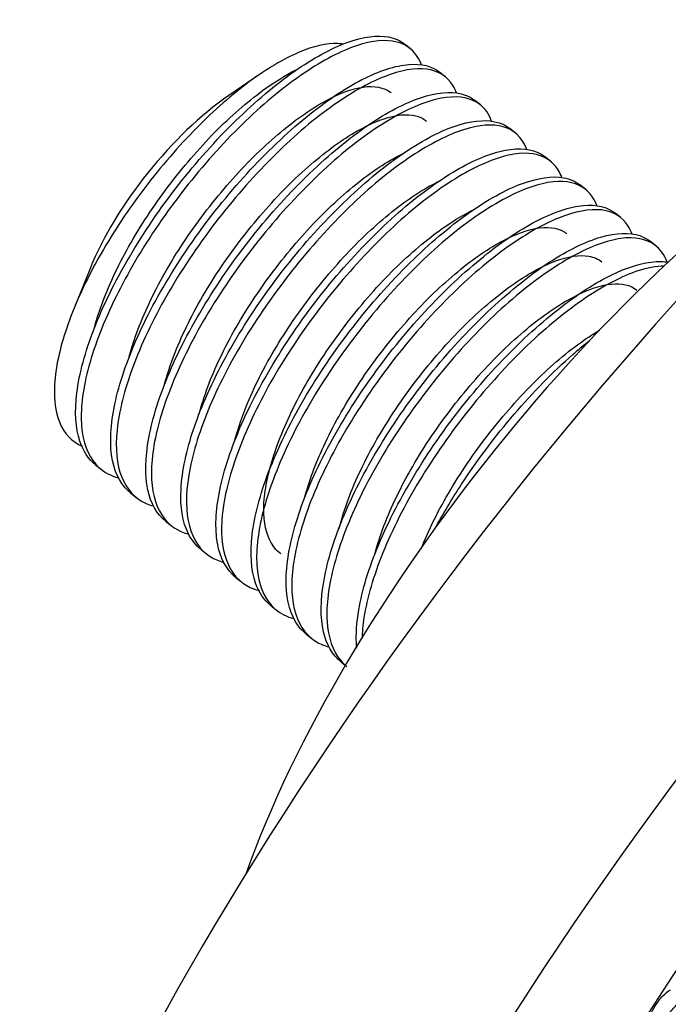
# Model space of a CAD drawing. Units: inches. Extents: x -1.37 to 2.64, y -3.89 to -0.21.
# Drawn here: x -1.29 to -0.9, y -1.12 to -0.53 of the extents above; entities that cross this region are included whole.
import ezdxf

# ---------------------------------------------------------------- set-up
doc = ezdxf.new("R2010")
doc.units = ezdxf.units.IN
doc.header["$MEASUREMENT"] = 0
doc.layers.add('TOP$37', color=7, linetype='CONTINUOUS', true_color=0xffffff)

msp = doc.modelspace()

# ---------------------------------------------------------------- linework, layer by layer
at = {"layer": 'TOP$37', "color": 3, "linetype": 'Continuous'}
for p, q in [((-1.05182, -0.54291, -0.61349), (-1.05522, -0.54018, -0.61907)), ((-1.14216, -0.55851, -0.69102), (-1.16057, -0.57112, -0.69927)), ((-1.0308, -0.5598, -0.57903), (-1.0342, -0.55706, -0.58461)), ((-1.00977, -0.57668, -0.54457), (-1.01318, -0.57395, -0.55015)), ((-0.98875, -0.59357, -0.51012), (-0.99216, -0.59083, -0.5157)), ((-0.96773, -0.61045, -0.47566), (-0.97113, -0.60772, -0.48124)), ((-0.94671, -0.62734, -0.44121), (-0.95011, -0.6246, -0.44678)), ((-0.92569, -0.64422, -0.40675), (-0.92909, -0.64149, -0.41233)), ((-0.90466, -0.66111, -0.37229), (-0.90807, -0.65837, -0.37787)), ((-1.24343, -0.67427, -0.69927), (-1.25361, -0.69954, -0.6892)), ((-1.2404, -0.79226, -0.60184), (-1.237, -0.795, -0.59626)), ((-1.21938, -0.80915, -0.56738), (-1.21598, -0.81188, -0.5618)), ((-1.19836, -0.82603, -0.53292), (-1.19496, -0.82876, -0.52735)), ((-1.17734, -0.84291, -0.49847), (-1.17393, -0.84565, -0.49289)), ((-1.15632, -0.8598, -0.46401), (-1.15291, -0.86253, -0.45843)), ((-1.13529, -0.87669, -0.42956), (-1.13189, -0.87942, -0.42397)), ((-1.11427, -0.89357, -0.3951), (-1.11087, -0.8963, -0.38952)), ((-1.09325, -0.91045, -0.36064), (-1.09066, -0.91253, -0.3564))]:
    msp.add_line(p, q, dxfattribs=at)
at = {"layer": 'TOP$37', "color": 163, "linetype": 'Continuous', "extrusion": (-0.614003, 0.493169, 0.616266)}
for centre, major_axis, start_param, end_param in [((-0.70639, -1.0204, 0.11279), (-0.58238, -0.72507), 3.141564, 5.389079), ((-0.56449, -1.13437, 0.34537), (-0.58238, -0.72507), 1.934506, 5.389079), ((-0.87325, -0.88637, -0.16073), (0.27084, 0.3372), 0.831611, 2.310023), ((-0.56449, -1.13437, 0.34537), (-0.47475, -0.59107), 4.167349, 5.563613)]:
    msp.add_ellipse(centre, major_axis=major_axis, ratio=0.616266, start_param=start_param, end_param=end_param, dxfattribs=at)
at = {"layer": 'TOP$37', "color": 3, "linetype": 'Continuous', "extrusion": (-0.614003, 0.493169, 0.616266)}
msp.add_ellipse((-1.17738, -0.64247, -0.65892), major_axis=(-0.06654, -0.08284), ratio=0.616266, start_param=4.040258, end_param=5.389082, dxfattribs=at)
at = {"layer": 'TOP$37', "color": 3, "linetype": 'Continuous'}
for points, knots in [([(-1.24035, -0.79229, -0.60176), (-1.24459, -0.78889, -0.60871), (-1.24778, -0.78414, -0.61569), (-1.25237, -0.7705, -0.63118), (-1.25296, -0.76052, -0.63975), (-1.25008, -0.73773, -0.65511), (-1.24656, -0.72461, -0.66211), (-1.2359, -0.69714, -0.67348), (-1.22862, -0.68239, -0.67802), (-1.2115, -0.65324, -0.68429), (-1.20143, -0.63844, -0.68611), (-1.17992, -0.61082, -0.68677), (-1.16814, -0.59765, -0.68558), (-1.14465, -0.57468, -0.68056), (-1.13263, -0.56455, -0.67669), (-1.11004, -0.54868, -0.66688), (-1.09913, -0.54273, -0.66077), (-1.07992, -0.53578, -0.64719), (-1.07138, -0.53466, -0.63959), (-1.06106, -0.53665, -0.62771), (-1.05793, -0.53805, -0.62347), (-1.05532, -0.54012, -0.61922)], [0, 0, 0, 0, 0.08147, 0.08147, 0.189071, 0.189071, 0.29666, 0.29666, 0.404279, 0.404279, 0.511861, 0.511861, 0.61948, 0.61948, 0.727069, 0.727069, 0.834675, 0.834675, 0.942272, 0.942272, 1, 1, 1, 1]), ([(-1.0922, -0.54025, -0.65586), (-1.09317, -0.54009, -0.65694), (-1.09417, -0.53999, -0.65802), (-1.10178, -0.53963, -0.6659), (-1.10982, -0.54143, -0.67246), (-1.12767, -0.54908, -0.68412), (-1.13776, -0.55509, -0.68937), (-1.15841, -0.57037, -0.69771), (-1.16923, -0.57985, -0.70091), (-1.19048, -0.60131, -0.70491), (-1.20118, -0.61365, -0.70569), (-1.22056, -0.63912, -0.70462), (-1.22951, -0.65257, -0.70277), (-1.24482, -0.67934, -0.6966), (-1.2513, -0.693, -0.69213), (-1.2606, -0.71816, -0.68126), (-1.26354, -0.73, -0.67472), (-1.26564, -0.75067, -0.66026), (-1.26475, -0.75973, -0.65212), (-1.2592, -0.77359, -0.63551), (-1.25448, -0.77855, -0.62684), (-1.24821, -0.78125, -0.61843)], [0, 0, 0, 0, 0.016345, 0.016345, 0.120461, 0.120461, 0.22596, 0.22596, 0.331748, 0.331748, 0.440824, 0.440824, 0.549206, 0.549206, 0.661061, 0.661061, 0.772735, 0.772735, 0.886541, 0.886541, 1, 1, 1, 1]), ([(-1.04509, -0.55261, -0.59903), (-1.04713, -0.54713, -0.60544), (-1.05058, -0.54308, -0.61212), (-1.06087, -0.53784, -0.62657), (-1.06838, -0.53735, -0.63444), (-1.08588, -0.54127, -0.64874), (-1.09611, -0.54571, -0.65538), (-1.11793, -0.5588, -0.66664), (-1.12978, -0.56765, -0.67137), (-1.15327, -0.58856, -0.67804), (-1.16524, -0.60091, -0.68008), (-1.18768, -0.62733, -0.6813), (-1.19849, -0.64176, -0.68052), (-1.21731, -0.67075, -0.67607), (-1.22558, -0.68572, -0.67233), (-1.23847, -0.71412, -0.66244), (-1.2433, -0.72793, -0.6562), (-1.24885, -0.75252, -0.64206), (-1.24962, -0.76365, -0.63392), (-1.24699, -0.78179, -0.61678), (-1.24355, -0.78905, -0.60754), (-1.23508, -0.79684, -0.59287), (-1.23111, -0.79894, -0.58723), (-1.22652, -0.80014, -0.58169)], [0, 0, 0, 0, 0.079517, 0.079517, 0.175262, 0.175262, 0.271004, 0.271004, 0.366763, 0.366763, 0.462496, 0.462496, 0.558264, 0.558264, 0.654002, 0.654002, 0.749762, 0.749762, 0.845504, 0.845504, 0.941241, 0.941241, 1, 1, 1, 1]), ([(-1.21932, -0.80918, -0.56729), (-1.22131, -0.8076, -0.57054), (-1.22307, -0.80572, -0.57379), (-1.22879, -0.79753, -0.58605), (-1.23106, -0.78916, -0.59501), (-1.23145, -0.76905, -0.61149), (-1.22958, -0.75704, -0.61924), (-1.22199, -0.7311, -0.63244), (-1.21613, -0.71682, -0.63802), (-1.20139, -0.68798, -0.64642), (-1.19232, -0.673, -0.64937), (-1.17233, -0.64437, -0.65236), (-1.16111, -0.63033, -0.65241), (-1.13806, -0.60516, -0.6496), (-1.12596, -0.59366, -0.64675), (-1.10268, -0.57465, -0.63876), (-1.09119, -0.56689, -0.63353), (-1.07031, -0.55617, -0.62129), (-1.06064, -0.55308, -0.61415), (-1.0451, -0.55184, -0.59965), (-1.03883, -0.5534, -0.59216), (-1.03428, -0.557, -0.58475)], [0, 0, 0, 0, 0.038076, 0.038076, 0.145673, 0.145673, 0.253236, 0.253236, 0.360835, 0.360835, 0.468398, 0.468398, 0.575969, 0.575969, 0.683549, 0.683549, 0.791114, 0.791114, 0.898712, 0.898712, 1, 1, 1, 1]), ([(-1.02406, -0.56951, -0.56455), (-1.02464, -0.56794, -0.56638), (-1.02532, -0.5665, -0.56822), (-1.02949, -0.55962, -0.57787), (-1.03494, -0.5562, -0.58604), (-1.04893, -0.55434, -0.60146), (-1.05766, -0.55588, -0.60893), (-1.07715, -0.56363, -0.62215), (-1.08822, -0.56993, -0.62813), (-1.11106, -0.5864, -0.63771), (-1.12313, -0.5968, -0.64141), (-1.1465, -0.62027, -0.64592), (-1.15814, -0.63366, -0.64681), (-1.17945, -0.66147, -0.64577), (-1.18938, -0.67631, -0.64379), (-1.20603, -0.70546, -0.63705), (-1.21297, -0.72017, -0.6322), (-1.22304, -0.7474, -0.62044), (-1.2263, -0.76028, -0.61339), (-1.22858, -0.78255, -0.59784), (-1.22763, -0.79224, -0.58913), (-1.22171, -0.80716, -0.57129), (-1.21669, -0.81257, -0.56196), (-1.20863, -0.81608, -0.55112), (-1.20723, -0.81657, -0.54933), (-1.20575, -0.81697, -0.54754)], [0, 0, 0, 0, 0.022646, 0.022646, 0.118496, 0.118496, 0.214315, 0.214315, 0.31016, 0.31016, 0.405981, 0.405981, 0.501803, 0.501803, 0.59764, 0.59764, 0.693458, 0.693458, 0.789312, 0.789312, 0.885128, 0.885128, 0.980968, 0.980968, 1, 1, 1, 1]), ([(-1.24097, -0.71001, -0.66823), (-1.23983, -0.70574, -0.67051), (-1.23843, -0.70132, -0.67266), (-1.23274, -0.68555, -0.67959), (-1.2271, -0.6734, -0.6837), (-1.21355, -0.64931, -0.68948), (-1.20545, -0.63704, -0.69123), (-1.18805, -0.61403, -0.69231), (-1.17854, -0.60296, -0.69169), (-1.15944, -0.58354, -0.6882), (-1.14957, -0.57492, -0.68527), (-1.13333, -0.56303, -0.6786), (-1.12657, -0.55884, -0.67522), (-1.1203, -0.5557, -0.67149)], [0, 0, 0, 0, 0.078096, 0.078096, 0.272496, 0.272496, 0.466993, 0.466993, 0.661408, 0.661408, 0.855866, 0.855866, 1, 1, 1, 1]), ([(-1.22044, -0.72875, -0.63278), (-1.22033, -0.72832, -0.63302), (-1.22022, -0.72788, -0.63325), (-1.21733, -0.71692, -0.63914), (-1.2129, -0.70524, -0.64408), (-1.20148, -0.68148, -0.65171), (-1.19431, -0.66909, -0.65448), (-1.17828, -0.64532, -0.65754), (-1.16921, -0.6336, -0.65788), (-1.15058, -0.61238, -0.6563), (-1.14074, -0.60259, -0.65432), (-1.12161, -0.5863, -0.6483), (-1.11206, -0.57956, -0.64418), (-1.09474, -0.56995, -0.63462), (-1.08673, -0.56694, -0.62905), (-1.07327, -0.56502, -0.61717), (-1.06763, -0.5661, -0.61069), (-1.06346, -0.56919, -0.60406), (-1.06332, -0.5693, -0.60383), (-1.06318, -0.56942, -0.6036)], [0, 0, 0, 0, 0.005851, 0.005851, 0.147119, 0.147119, 0.288412, 0.288412, 0.429709, 0.429709, 0.570983, 0.570983, 0.712299, 0.712299, 0.853561, 0.853561, 0.994889, 0.994889, 1, 1, 1, 1]), ([(-1.19828, -0.8261, -0.53279), (-1.20359, -0.82185, -0.54148), (-1.20725, -0.81545, -0.55025), (-1.21084, -0.7988, -0.56714), (-1.21063, -0.78813, -0.57548), (-1.20622, -0.76422, -0.59022), (-1.20194, -0.75067, -0.5968), (-1.1899, -0.72264, -0.60724), (-1.182, -0.70775, -0.61128), (-1.16388, -0.67865, -0.61652), (-1.15341, -0.66402, -0.61779), (-1.1313, -0.63707, -0.61733), (-1.11935, -0.62439, -0.61557), (-1.09582, -0.6026, -0.60957), (-1.08392, -0.59319, -0.60524), (-1.06178, -0.5789, -0.59462), (-1.05122, -0.57385, -0.58813), (-1.03294, -0.56871, -0.57404), (-1.02501, -0.56853, -0.56627), (-1.01683, -0.5715, -0.55575), (-1.01492, -0.57257, -0.553), (-1.01324, -0.57392, -0.55024)], [0, 0, 0, 0, 0.102224, 0.102224, 0.209753, 0.209753, 0.317284, 0.317284, 0.424826, 0.424826, 0.532344, 0.532344, 0.639901, 0.639901, 0.747423, 0.747423, 0.854977, 0.854977, 0.962501, 0.962501, 1, 1, 1, 1]), ([(-1.00304, -0.58641, -0.53008), (-1.00461, -0.58217, -0.53504), (-1.00701, -0.57878, -0.54014), (-1.01509, -0.57262, -0.55312), (-1.02198, -0.57118, -0.56113), (-1.03842, -0.57325, -0.57586), (-1.04821, -0.57679, -0.58278), (-1.06937, -0.58821, -0.59473), (-1.08104, -0.59626, -0.5999), (-1.10443, -0.61583, -0.60756), (-1.11648, -0.62761, -0.61014), (-1.13932, -0.6532, -0.61241), (-1.15045, -0.66735, -0.61218), (-1.17017, -0.69608, -0.60883), (-1.17901, -0.71107, -0.60564), (-1.19316, -0.73984, -0.59672), (-1.19869, -0.75401, -0.59089), (-1.20574, -0.77954, -0.57748), (-1.20732, -0.79129, -0.56966), (-1.20626, -0.81084, -0.55296), (-1.20361, -0.81892, -0.54384), (-1.19556, -0.82903, -0.52773), (-1.19083, -0.83211, -0.52056), (-1.18512, -0.83374, -0.51357)], [0, 0, 0, 0, 0.061553, 0.061553, 0.157559, 0.157559, 0.253549, 0.253549, 0.349572, 0.349572, 0.445558, 0.445558, 0.541573, 0.541573, 0.637566, 0.637566, 0.733568, 0.733568, 0.829571, 0.829571, 0.925558, 0.925558, 1, 1, 1, 1]), ([(-1.19941, -0.74562, -0.59833), (-1.19775, -0.73908, -0.60191), (-1.19547, -0.73214, -0.60519), (-1.18811, -0.71354, -0.61274), (-1.18202, -0.70127, -0.61649), (-1.16772, -0.67718, -0.62152), (-1.1593, -0.66502, -0.62286), (-1.14149, -0.64243, -0.62319), (-1.13185, -0.63167, -0.6222), (-1.11267, -0.61305, -0.61799), (-1.10285, -0.60493, -0.6147), (-1.08448, -0.59237, -0.60645), (-1.0757, -0.58774, -0.60141), (-1.06042, -0.58251, -0.59038), (-1.0537, -0.58186, -0.58419), (-1.04605, -0.58384, -0.57499), (-1.04393, -0.58489, -0.57203), (-1.04213, -0.58634, -0.56908)], [0, 0, 0, 0, 0.087803, 0.087803, 0.229019, 0.229019, 0.370303, 0.370303, 0.511526, 0.511526, 0.652794, 0.652794, 0.794017, 0.794017, 0.935257, 0.935257, 1, 1, 1, 1]), ([(-1.17726, -0.84296, -0.49836), (-1.18033, -0.84051, -0.50337), (-1.18284, -0.83738, -0.50839), (-1.18821, -0.82676, -0.52223), (-1.18968, -0.81761, -0.53102), (-1.18852, -0.79619, -0.54701), (-1.18587, -0.78362, -0.55442), (-1.17681, -0.75689, -0.56679), (-1.17026, -0.74236, -0.57188), (-1.15436, -0.71331, -0.57929), (-1.14479, -0.69838, -0.58171), (-1.12403, -0.67016, -0.58361), (-1.11252, -0.6565, -0.58307), (-1.08921, -0.63232, -0.5792), (-1.07711, -0.62144, -0.57585), (-1.05411, -0.60387, -0.56699), (-1.04287, -0.59694, -0.56133), (-1.02272, -0.58799, -0.54842), (-1.01357, -0.58583, -0.54104), (-1.00057, -0.58631, -0.5277), (-0.99587, -0.5879, -0.52174), (-0.99222, -0.59079, -0.51579)], [0, 0, 0, 0, 0.058633, 0.058633, 0.166202, 0.166202, 0.273745, 0.273745, 0.38133, 0.38133, 0.48887, 0.48887, 0.596434, 0.596434, 0.703987, 0.703987, 0.811538, 0.811538, 0.919105, 0.919105, 1, 1, 1, 1]), ([(-0.98201, -0.60329, -0.49562), (-0.98212, -0.60299, -0.49597), (-0.98224, -0.60269, -0.49633), (-0.98496, -0.59601, -0.50439), (-0.98968, -0.59168, -0.51255), (-1.0024, -0.58799, -0.52818), (-1.01058, -0.58858, -0.53586), (-1.02917, -0.59453, -0.54962), (-1.03987, -0.59997, -0.55592), (-1.06228, -0.61487, -0.56633), (-1.07428, -0.62456, -0.57053), (-1.09777, -0.64687, -0.57608), (-1.10958, -0.6598, -0.5775), (-1.13148, -0.68702, -0.57754), (-1.14186, -0.7017, -0.57613), (-1.15957, -0.73084, -0.57046), (-1.16716, -0.7457, -0.56612), (-1.17858, -0.77355, -0.55522), (-1.1826, -0.7869, -0.54854), (-1.18644, -0.81031, -0.53363), (-1.1863, -0.82071, -0.52517), (-1.18192, -0.83719, -0.50762), (-1.17763, -0.84349, -0.49831), (-1.1692, -0.84885, -0.48561), (-1.16649, -0.85, -0.48199), (-1.16351, -0.85078, -0.4784)], [0, 0, 0, 0, 0.004408, 0.004408, 0.100173, 0.100173, 0.195913, 0.195913, 0.291666, 0.291666, 0.387415, 0.387415, 0.48315, 0.48315, 0.578915, 0.578915, 0.674653, 0.674653, 0.770425, 0.770425, 0.86616, 0.86616, 0.961909, 0.961909, 1, 1, 1, 1]), ([(-1.17823, -0.76187, -0.56422), (-1.17773, -0.75994, -0.56527), (-1.17718, -0.75797, -0.56629), (-1.17329, -0.74516, -0.57267), (-1.16839, -0.73326, -0.5773), (-1.15611, -0.70932, -0.58423), (-1.14856, -0.69695, -0.58661), (-1.13196, -0.67342, -0.58889), (-1.12269, -0.66193, -0.58886), (-1.10384, -0.64135, -0.58654), (-1.09396, -0.632, -0.58419), (-1.07496, -0.61669, -0.57751), (-1.06559, -0.61053, -0.57309), (-1.05658, -0.60602, -0.56773), (-1.05598, -0.60573, -0.56737), (-1.05539, -0.60545, -0.567)], [0, 0, 0, 0, 0.034928, 0.034928, 0.225188, 0.225188, 0.415508, 0.415508, 0.605795, 0.605795, 0.796081, 0.796081, 0.986392, 0.986392, 1, 1, 1, 1]), ([(-1.15624, -0.85985, -0.4639), (-1.15704, -0.85922, -0.46519), (-1.15779, -0.85855, -0.46649), (-1.16357, -0.85272, -0.4769), (-1.16673, -0.84525, -0.48603), (-1.16885, -0.82671, -0.50298), (-1.16785, -0.81537, -0.51106), (-1.16193, -0.79044, -0.52511), (-1.1569, -0.77652, -0.53123), (-1.14354, -0.74805, -0.54072), (-1.13507, -0.73308, -0.54425), (-1.11602, -0.70413, -0.54844), (-1.10518, -0.68975, -0.54914), (-1.08256, -0.66358, -0.54755), (-1.07051, -0.65143, -0.54527), (-1.04704, -0.63091, -0.53831), (-1.03531, -0.62226, -0.53354), (-1.01372, -0.60963, -0.52214), (-1.00355, -0.60549, -0.51532), (-0.9863, -0.60217, -0.50079), (-0.97899, -0.60293, -0.4929), (-0.97274, -0.60653, -0.4838), (-0.97193, -0.60709, -0.48254), (-0.97115, -0.60771, -0.48127)], [0, 0, 0, 0, 0.015183, 0.015183, 0.122712, 0.122712, 0.230209, 0.230209, 0.337726, 0.337726, 0.445231, 0.445231, 0.552726, 0.552726, 0.660248, 0.660248, 0.767744, 0.767744, 0.87528, 0.87528, 0.982772, 0.982772, 1, 1, 1, 1]), ([(-0.96103, -0.62009, -0.46127), (-0.96213, -0.61715, -0.46472), (-0.96362, -0.61462, -0.46823), (-0.9697, -0.60793, -0.47963), (-0.97592, -0.60555, -0.48774), (-0.99124, -0.60577, -0.50284), (-1.00055, -0.60837, -0.51003), (-1.02097, -0.61808, -0.5226), (-1.03239, -0.62532, -0.52818), (-1.05558, -0.64346, -0.53678), (-1.06767, -0.65461, -0.53989), (-1.09081, -0.67926, -0.54322), (-1.10221, -0.69308, -0.54352), (-1.12273, -0.72145, -0.54127), (-1.13211, -0.7364, -0.53865), (-1.14747, -0.76541, -0.53074), (-1.15368, -0.77987, -0.52535), (-1.16218, -0.80626, -0.5127), (-1.16457, -0.81857, -0.50523), (-1.16509, -0.83945, -0.48904), (-1.16323, -0.84832, -0.48009), (-1.15563, -0.86141, -0.46204), (-1.14979, -0.8658, -0.45272), (-1.14221, -0.86775, -0.44359), (-1.14208, -0.86779, -0.44343), (-1.14194, -0.86782, -0.44327)], [0, 0, 0, 0, 0.042603, 0.042603, 0.138182, 0.138182, 0.233737, 0.233737, 0.329329, 0.329329, 0.424881, 0.424881, 0.52045, 0.52045, 0.616016, 0.616016, 0.711575, 0.711575, 0.807154, 0.807154, 0.902706, 0.902706, 0.998292, 0.998292, 1, 1, 1, 1]), ([(-1.13527, -0.8767, -0.42952), (-1.13937, -0.87339, -0.43625), (-1.14249, -0.86884, -0.44301), (-1.14717, -0.85554, -0.45831), (-1.14785, -0.84565, -0.46691), (-1.14515, -0.823, -0.48234), (-1.14173, -0.80993, -0.48939), (-1.13123, -0.78253, -0.50086), (-1.12402, -0.7678, -0.50546), (-1.10703, -0.73866, -0.51185), (-1.09702, -0.72383, -0.51374), (-1.07557, -0.69615, -0.51453), (-1.06382, -0.68292, -0.51341), (-1.04035, -0.65982, -0.50851), (-1.02831, -0.64961, -0.50469), (-1.00567, -0.63355, -0.49497), (-0.99472, -0.6275, -0.48891), (-0.97541, -0.62033, -0.4754), (-0.96681, -0.6191, -0.46782), (-0.95621, -0.62096, -0.45577), (-0.95291, -0.6224, -0.45134), (-0.95019, -0.62456, -0.4469)], [0, 0, 0, 0, 0.078882, 0.078882, 0.186485, 0.186485, 0.294075, 0.294075, 0.401696, 0.401696, 0.50928, 0.50928, 0.616899, 0.616899, 0.72449, 0.72449, 0.832095, 0.832095, 0.939695, 0.939695, 1, 1, 1, 1]), ([(-1.15711, -0.77836, -0.52997), (-1.15503, -0.77042, -0.53426), (-1.15203, -0.76188, -0.53811), (-1.14327, -0.74146, -0.54571), (-1.13674, -0.72912, -0.54909), (-1.12173, -0.70509, -0.55336), (-1.11304, -0.69308, -0.55431), (-1.09486, -0.67096, -0.5539), (-1.08512, -0.66056, -0.55252), (-1.06591, -0.6428, -0.5476), (-1.05618, -0.6352, -0.54398), (-1.04256, -0.62656, -0.53733), (-1.03809, -0.62408, -0.53486), (-1.03385, -0.62209, -0.53222)], [0, 0, 0, 0, 0.142779, 0.142779, 0.332771, 0.332771, 0.522831, 0.522831, 0.712819, 0.712819, 0.902885, 0.902885, 1, 1, 1, 1]), ([(-0.93999, -0.637, -0.42678), (-0.94209, -0.63139, -0.43335), (-0.94567, -0.62728, -0.44022), (-0.95622, -0.62218, -0.45481), (-0.96381, -0.62181, -0.46267), (-0.98143, -0.62594, -0.47692), (-0.99171, -0.63049, -0.48352), (-1.01359, -0.64377, -0.49469), (-1.02547, -0.65271, -0.49937), (-1.04896, -0.67377, -0.50593), (-1.06092, -0.68618, -0.5079), (-1.08331, -0.7127, -0.50899), (-1.09407, -0.72716, -0.50814), (-1.11278, -0.75617, -0.50357), (-1.12098, -0.77113, -0.49976), (-1.13372, -0.79948, -0.48977), (-1.13846, -0.81325, -0.48348), (-1.14384, -0.83771, -0.46925), (-1.14452, -0.84877, -0.46108), (-1.14169, -0.86674, -0.44389), (-1.13817, -0.8739, -0.43464), (-1.12967, -0.88143, -0.42016), (-1.12581, -0.88342, -0.41471), (-1.12137, -0.88458, -0.40936)], [0, 0, 0, 0, 0.081508, 0.081508, 0.177251, 0.177251, 0.272991, 0.272991, 0.368748, 0.368748, 0.464479, 0.464479, 0.560246, 0.560246, 0.655981, 0.655981, 0.751741, 0.751741, 0.84748, 0.84748, 0.943217, 0.943217, 1, 1, 1, 1]), ([(-1.11423, -0.89359, -0.39505), (-1.11609, -0.89211, -0.39808), (-1.11774, -0.89038, -0.40111), (-1.12348, -0.88246, -0.41316), (-1.12585, -0.87418, -0.42215), (-1.12642, -0.85423, -0.43868), (-1.12464, -0.84229, -0.44646), (-1.11722, -0.81645, -0.45975), (-1.11145, -0.80221, -0.4654), (-1.09685, -0.7734, -0.47391), (-1.08784, -0.75842, -0.47692), (-1.06794, -0.72974, -0.48004), (-1.05676, -0.71567, -0.48016), (-1.03376, -0.69039, -0.47748), (-1.02165, -0.67881, -0.47468), (-0.99835, -0.65964, -0.4668), (-0.98683, -0.65178, -0.46162), (-0.96587, -0.64086, -0.44947), (-0.95615, -0.63765, -0.44235), (-0.94027, -0.63619, -0.42771), (-0.9338, -0.63774, -0.42002), (-0.92915, -0.64144, -0.41242)], [0, 0, 0, 0, 0.035496, 0.035496, 0.14309, 0.14309, 0.250649, 0.250649, 0.358242, 0.358242, 0.465802, 0.465802, 0.573367, 0.573367, 0.680944, 0.680944, 0.788504, 0.788504, 0.8961, 0.8961, 1, 1, 1, 1]), ([(-1.12942, -0.84576, -0.44845), (-1.13211, -0.8436, -0.45286), (-1.1343, -0.8408, -0.45729), (-1.13876, -0.83158, -0.46911), (-1.13996, -0.82386, -0.47648), (-1.13888, -0.80594, -0.48974), (-1.13659, -0.79549, -0.49582), (-1.12902, -0.77329, -0.50605), (-1.12365, -0.76122, -0.51036), (-1.11055, -0.73716, -0.51656), (-1.10265, -0.72484, -0.51854), (-1.08552, -0.70162, -0.52006), (-1.0761, -0.69039, -0.51966), (-1.05707, -0.67052, -0.5166), (-1.04719, -0.66163, -0.51388), (-1.02965, -0.64831, -0.50705), (-1.02167, -0.6433, -0.50312), (-1.01441, -0.63973, -0.49874)], [0, 0, 0, 0, 0.077538, 0.077538, 0.211867, 0.211867, 0.34624, 0.34624, 0.480559, 0.480559, 0.614937, 0.614937, 0.749269, 0.749269, 0.88362, 0.88362, 1, 1, 1, 1]), ([(-0.91892, -0.65403, -0.39215), (-0.91956, -0.65228, -0.39419), (-0.92033, -0.65068, -0.39625), (-0.9247, -0.64376, -0.40613), (-0.93023, -0.64045, -0.41429), (-0.94437, -0.63882, -0.42968), (-0.95316, -0.64047, -0.43712), (-0.97276, -0.64843, -0.45028), (-0.98386, -0.65483, -0.45622), (-1.00675, -0.67147, -0.4657), (-1.01882, -0.68196, -0.46934), (-1.04218, -0.70556, -0.47372), (-1.0538, -0.71899, -0.47455), (-1.07503, -0.74687, -0.47339), (-1.0849, -0.76173, -0.47134), (-1.10141, -0.79087, -0.46447), (-1.10829, -0.80556, -0.45956), (-1.11819, -0.8327, -0.44771), (-1.12136, -0.84552, -0.44061), (-1.12346, -0.86765, -0.42499), (-1.12241, -0.87726, -0.41626), (-1.11631, -0.89199, -0.39839), (-1.1112, -0.89729, -0.38906), (-1.10319, -0.90062, -0.37842), (-1.10193, -0.90105, -0.37681), (-1.1006, -0.9014, -0.37521)], [0, 0, 0, 0, 0.02527, 0.02527, 0.121057, 0.121057, 0.216814, 0.216814, 0.312599, 0.312599, 0.408357, 0.408357, 0.504118, 0.504118, 0.599892, 0.599892, 0.695648, 0.695648, 0.791439, 0.791439, 0.887193, 0.887193, 0.982972, 0.982972, 1, 1, 1, 1]), ([(-1.11495, -0.8117, -0.4613), (-1.11243, -0.80219, -0.46639), (-1.10858, -0.79177, -0.47089), (-1.09821, -0.76933, -0.47852), (-1.09127, -0.75695, -0.48151), (-1.0756, -0.73306, -0.48501), (-1.06666, -0.72123, -0.48557), (-1.04818, -0.69966, -0.48443), (-1.03836, -0.68964, -0.48267), (-1.01919, -0.67279, -0.47704), (-1.00956, -0.66574, -0.4731), (-0.99197, -0.65545, -0.4638), (-0.98378, -0.65206, -0.45835), (-0.96988, -0.6494, -0.44664), (-0.96399, -0.65009, -0.44022), (-0.95911, -0.65306, -0.43297), (-0.95856, -0.65345, -0.43212), (-0.95804, -0.65386, -0.43127)], [0, 0, 0, 0, 0.127994, 0.127994, 0.270171, 0.270171, 0.412371, 0.412371, 0.554534, 0.554534, 0.69675, 0.69675, 0.838907, 0.838907, 0.981119, 0.981119, 1, 1, 1, 1]), ([(-1.09326, -0.91045, -0.36066), (-1.0984, -0.9063, -0.3691), (-1.10198, -0.90013, -0.3776), (-1.10569, -0.88389, -0.39429), (-1.10558, -0.87329, -0.40266), (-1.10135, -0.84951, -0.41748), (-1.09716, -0.83601, -0.42411), (-1.08528, -0.80804, -0.43465), (-1.07745, -0.79317, -0.43876), (-1.05944, -0.76405, -0.44412), (-1.04901, -0.7494, -0.44545), (-1.02697, -0.72237, -0.44512), (-1.01504, -0.70962, -0.44344), (-0.99151, -0.68769, -0.43754), (-0.97959, -0.67819, -0.43327), (-0.9574, -0.66372, -0.42274), (-0.94679, -0.65856, -0.4163), (-0.9284, -0.6532, -0.40226), (-0.92039, -0.65291, -0.39451), (-0.91194, -0.6558, -0.38379), (-0.90987, -0.65693, -0.38081), (-0.90806, -0.6584, -0.37783)], [0, 0, 0, 0, 0.099215, 0.099215, 0.206749, 0.206749, 0.314284, 0.314284, 0.421832, 0.421832, 0.529355, 0.529355, 0.636917, 0.636917, 0.744444, 0.744444, 0.852002, 0.852002, 0.959531, 0.959531, 1, 1, 1, 1]), ([(-0.89792, -0.67087, -0.35776), (-0.89955, -0.66646, -0.3629), (-0.90206, -0.66297, -0.3682), (-0.9104, -0.6569, -0.38138), (-0.91736, -0.65557, -0.38937), (-0.93394, -0.65786, -0.40405), (-0.94378, -0.6615, -0.41094), (-0.96502, -0.67312, -0.42281), (-0.97671, -0.68127, -0.42794), (-1.00013, -0.701, -0.43548), (-1.01217, -0.71285, -0.43799), (-1.03496, -0.73854, -0.44014), (-1.04606, -0.75273, -0.43984), (-1.06567, -0.7815, -0.43636), (-1.07445, -0.79649, -0.43311), (-1.08846, -0.82522, -0.42408), (-1.09391, -0.83935, -0.4182), (-1.10078, -0.86478, -0.4047), (-1.10227, -0.87645, -0.39684), (-1.10102, -0.89584, -0.38008), (-1.09827, -0.90383, -0.37095), (-1.09251, -0.91081, -0.35962), (-1.09124, -0.91206, -0.35736), (-1.08986, -0.91317, -0.3551)], [0, 0, 0, 0, 0.067108, 0.067108, 0.167991, 0.167991, 0.26886, 0.26886, 0.369761, 0.369761, 0.470625, 0.470625, 0.571521, 0.571521, 0.672392, 0.672392, 0.773273, 0.773273, 0.874154, 0.874154, 0.975019, 0.975019, 1, 1, 1, 1]), ([(-1.09443, -0.83057, -0.42575), (-1.09301, -0.82486, -0.42891), (-1.09112, -0.81884, -0.43183), (-1.08453, -0.80132, -0.43929), (-1.07869, -0.78911, -0.44324), (-1.06482, -0.76501, -0.44871), (-1.05658, -0.75278, -0.45029), (-1.039, -0.72994, -0.45105), (-1.02944, -0.719, -0.45027), (-1.0103, -0.69991, -0.44648), (-1.00045, -0.6915, -0.4434), (-0.9819, -0.6783, -0.43548), (-0.97297, -0.67332, -0.43057), (-0.95732, -0.66736, -0.41975), (-0.95037, -0.66632, -0.41365), (-0.94182, -0.66786, -0.40391), (-0.93918, -0.66903, -0.40034), (-0.937, -0.67078, -0.39677)], [0, 0, 0, 0, 0.076732, 0.076732, 0.217588, 0.217588, 0.358517, 0.358517, 0.499383, 0.499383, 0.640287, 0.640287, 0.781158, 0.781158, 0.922031, 0.922031, 1, 1, 1, 1]), ([(-1.08384, -0.90212, -0.35794), (-1.08413, -0.89895, -0.36076), (-1.08419, -0.89558, -0.36352), (-1.08354, -0.88141, -0.37421), (-1.08098, -0.8689, -0.38167), (-1.07209, -0.84226, -0.39414), (-1.06562, -0.82776, -0.39929), (-1.04985, -0.79873, -0.40681), (-1.04034, -0.78379, -0.4093), (-1.01967, -0.75551, -0.41133), (-1.00819, -0.74181, -0.41085), (-0.9849, -0.7175, -0.40711), (-0.9728, -0.70655, -0.40381), (-0.94976, -0.68881, -0.39505), (-0.93849, -0.68178, -0.38945), (-0.91825, -0.67262, -0.37661), (-0.90903, -0.67034, -0.36925), (-0.90007, -0.67054, -0.36016), (-0.89866, -0.67067, -0.35865), (-0.89731, -0.67089, -0.35713)], [0, 0, 0, 0, 0.04421, 0.04421, 0.177, 0.177, 0.30984, 0.30984, 0.442626, 0.442626, 0.575439, 0.575439, 0.708241, 0.708241, 0.841038, 0.841038, 0.973859, 0.973859, 1, 1, 1, 1]), ([(-0.89973, -0.67321, -0.35768), (-0.90444, -0.67331, -0.36229), (-0.90971, -0.67431, -0.36676), (-0.92475, -0.67927, -0.37777), (-0.93549, -0.68481, -0.38404), (-0.95797, -0.69989, -0.39436), (-0.96997, -0.70967, -0.3985), (-0.99345, -0.73212, -0.40392), (-1.00525, -0.74511, -0.40528), (-1.02708, -0.7724, -0.40519), (-1.03741, -0.7871, -0.40372), (-1.055, -0.81625, -0.39792), (-1.06251, -0.8311, -0.39352), (-1.07378, -0.85888, -0.38251), (-1.07771, -0.87218, -0.37579), (-1.08024, -0.88831, -0.3654), (-1.08064, -0.89261, -0.36236), (-1.08073, -0.89666, -0.35921)], [0, 0, 0, 0, 0.086931, 0.086931, 0.229919, 0.229919, 0.372898, 0.372898, 0.515858, 0.515858, 0.65886, 0.65886, 0.801823, 0.801823, 0.944839, 0.944839, 1, 1, 1, 1]), ([(-1.07323, -0.84669, -0.39172), (-1.07296, -0.84562, -0.39231), (-1.07267, -0.84454, -0.39288), (-1.06937, -0.8328, -0.39899), (-1.06474, -0.82102, -0.4038), (-1.05295, -0.79718, -0.41114), (-1.04562, -0.78479, -0.41375), (-1.02934, -0.76111, -0.41648), (-1.02018, -0.74949, -0.41666), (-1.00145, -0.72853, -0.41477), (-0.99159, -0.71892, -0.41263), (-0.97251, -0.70304, -0.40633), (-0.96303, -0.69654, -0.40209), (-0.94592, -0.68743, -0.39233), (-0.93805, -0.68469, -0.38668), (-0.92509, -0.68334, -0.37485), (-0.91977, -0.6846, -0.36854), (-0.91598, -0.68765, -0.36232)], [0, 0, 0, 0, 0.014426, 0.014426, 0.15577, 0.15577, 0.297148, 0.297148, 0.438518, 0.438518, 0.579873, 0.579873, 0.721262, 0.721262, 0.862602, 0.862602, 1, 1, 1, 1]), ([(-1.04532, -0.84275, -0.36707), (-1.04507, -0.84211, -0.36733), (-1.04481, -0.84147, -0.36758), (-1.03981, -0.82927, -0.37236), (-1.03353, -0.81697, -0.37595), (-1.01892, -0.7929, -0.38066), (-1.01039, -0.7808, -0.38184), (-0.99241, -0.7584, -0.38186), (-0.98273, -0.74779, -0.3807), (-0.96353, -0.72952, -0.37619), (-0.95374, -0.72162, -0.37276), (-0.94247, -0.71414, -0.36752), (-0.94035, -0.71281, -0.36647), (-0.93825, -0.71157, -0.36537)], [0, 0, 0, 0, 0.012973, 0.012973, 0.245926, 0.245926, 0.478983, 0.478983, 0.711942, 0.711942, 0.944986, 0.944986, 1, 1, 1, 1]), ([(-1.03727, -0.83117, -0.36832), (-1.0324, -0.82213, -0.3707), (-1.02694, -0.81298, -0.37258), (-1.01161, -0.78953, -0.37607), (-1.00081, -0.77511, -0.37685), (-0.97825, -0.74885, -0.37539), (-0.9662, -0.73663, -0.37317), (-0.95108, -0.72331, -0.36876), (-0.94769, -0.72046, -0.36766), (-0.94432, -0.71776, -0.36646)], [0, 0, 0, 0, 0.212889, 0.212889, 0.556782, 0.556782, 0.900772, 0.900772, 1, 1, 1, 1])]:
    msp.add_open_spline(points, degree=3, knots=knots, dxfattribs=at)
at = {"layer": 'TOP$37', "color": 163, "linetype": 'Continuous'}
for points, knots in [([(-0.90797, -1.1249, -0.00443), (-0.90816, -1.12409, -0.00527), (-0.90805, -1.12303, -0.006), (-0.90713, -1.12018, -0.00737), (-0.90629, -1.11848, -0.00789), (-0.90354, -1.1142, -0.00858), (-0.90202, -1.11221, -0.00866), (-0.89899, -1.10901, -0.0082), (-0.89745, -1.10777, -0.00766), (-0.8959, -1.10688, -0.00682)], [0, 0, 0, 0, 0.195751, 0.195751, 0.423092, 0.423092, 0.711546, 0.711546, 1, 1, 1, 1]), ([(-0.8879, -1.12879, 0.01868), (-0.88663, -1.12865, 0.01983), (-0.88537, -1.12807, 0.02062), (-0.88286, -1.12603, 0.02149), (-0.88158, -1.12451, 0.02155), (-0.87893, -1.12036, 0.02088), (-0.87821, -1.11881, 0.02035), (-0.87803, -1.11683, 0.01894), (-0.87837, -1.11633, 0.0182), (-0.87977, -1.11628, 0.01676), (-0.88053, -1.1166, 0.01626), (-0.88225, -1.11793, 0.01562), (-0.88381, -1.11967, 0.01546), (-0.88834, -1.12532, 0.01547), (-0.88997, -1.12726, 0.01539), (-0.89245, -1.12982, 0.01497), (-0.8938, -1.13094, 0.01452), (-0.89624, -1.13235, 0.01322), (-0.89734, -1.13268, 0.01239), (-0.89928, -1.13261, 0.01039), (-0.89994, -1.13218, 0.00939), (-0.90063, -1.1305, 0.00737), (-0.90055, -1.12932, 0.0065), (-0.89956, -1.12626, 0.00503), (-0.89872, -1.12456, 0.00451), (-0.89598, -1.12028, 0.00382), (-0.89445, -1.11829, 0.00374), (-0.89142, -1.11509, 0.00421), (-0.88989, -1.11384, 0.00474), (-0.88833, -1.11296, 0.00558)], [0, 0, 0, 0, 0.06034, 0.06034, 0.120923, 0.120923, 0.184131, 0.184131, 0.247612, 0.247612, 0.302472, 0.302472, 0.356756, 0.356756, 0.411159, 0.411159, 0.489801, 0.489801, 0.568276, 0.568276, 0.646004, 0.646004, 0.723873, 0.723873, 0.801927, 0.801927, 0.900964, 0.900964, 1, 1, 1, 1])]:
    msp.add_open_spline(points, degree=3, knots=knots, dxfattribs=at)

doc.saveas('drawing.dxf')
